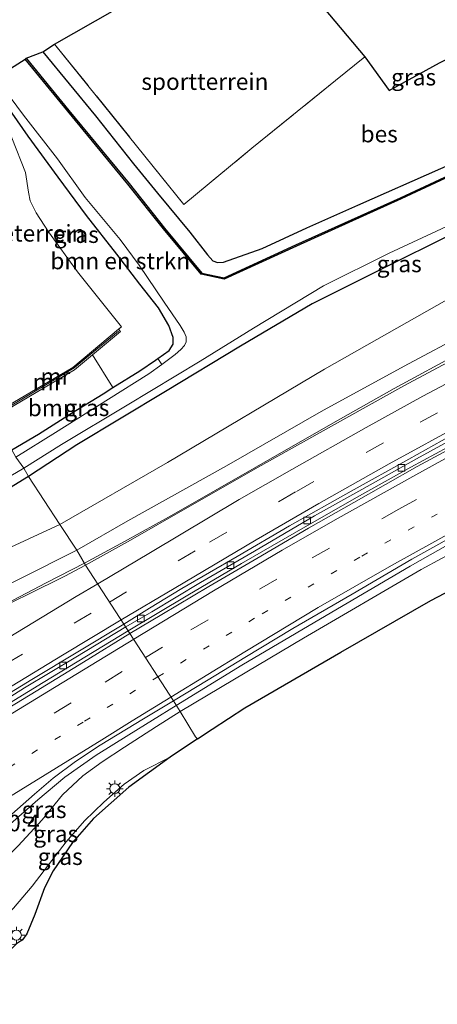
# Model space of a CAD drawing. Units: metres. Extents: x 93051 to 100000, y 468748 to 471476.
# Drawn here: x 95398 to 95460, y 470043 to 470190 of the extents above; entities that cross this region are included whole.
import ezdxf
from ezdxf.enums import TextEntityAlignment as Align

# ---------------------------------------------------------------- set-up
doc = ezdxf.new("R2010")
doc.units = ezdxf.units.M
for name, pattern in [('IE-TERREINAFSCHEIDING', [10, 8, -2]), ('VW-1-3_STREEP', [4, 1, -3]), ('VW-3-9_STREEP', [12, 3, -9])]:
    doc.linetypes.add(name, pattern=pattern)
doc.layers.get('0').update_dxf_attribs({"lineweight": 25})
for name, color, linetype, lineweight in [('B-ME-AM-KILOMETR-S-B1', 7, 'Continuous', 18), ('B-ME-BV-GELEIDECONSTRUCTIE-GELEIDERAIL-L-B1', 213, 'BV-GELEIDERAIL', 18), ('B-ME-GR-BOMENSTRUIKEN-GV-B6', 93, 'Continuous', 18), ('B-ME-GR-BOOM-GV-B6', 93, 'Continuous', 18), ('B-ME-GW-KRUINLIJN-L-B1', 93, 'Continuous', 18), ('B-ME-GW-TEENLIJN-L-B1', 93, 'Continuous', 18), ('B-ME-IE-GRASLAND-GV-B6', 93, 'Continuous', 18), ('B-ME-IE-GRONDWERKLIJN-GROND_INGERICHT-GV-B6', 253, 'Continuous', 18), ('B-ME-IE-HULPGEOMETRIE-L-B1', 53, 'Continuous', 18), ('B-ME-IE-MEUBILAIR_WEGMEUBILAIR-LICHTMAST-S-B1', 8, 'Continuous', 18), ('B-ME-IE-TERREINAFSCHEIDING-RASTERHEKWERK-L-B1', 8, 'IE-TERREINAFSCHEIDING', 18), ('B-ME-MW-MUUR-GV-B6', 8, 'IE-TERREINAFSCHEIDING-KUNSTMATIG', 18), ('B-ME-MW-MUUR-L-B1', 8, 'IE-TERREINAFSCHEIDING-KUNSTMATIG', 18), ('B-ME-OG-WATER-GV-B6', 153, 'Continuous', 18), ('B-ME-VH-VERH_SOORT-BITUMEN-GV-B6', 8, 'IE-TERREINAFSCHEIDING-NATUURLIJK-HOUTWAL', 18), ('B-ME-VV-KOLK-S-B1', 8, 'Continuous', 18), ('B-ME-VW-MARKERING-13STREEP-045-L-B1', 255, 'VW-1-3_STREEP', 18), ('B-ME-VW-MARKERING-39STREEP-015-L-B1', 255, 'VW-3-9_STREEP', 18), ('B-ME-VW-MARKERING-STREEP-015-L-B1', 7, 'Continuous', 18)]:
    doc.layers.add(name, color=color, linetype=linetype, lineweight=lineweight)
for name, color, linetype in [('B-ME-GW-INSTEEKWATERGANG-L-B1', 10, 'Continuous'), ('B-ME-KG-KADASTRAAL-OPNAMEDTMGRENS-L-B1', 10, 'Continuous'), ('B-ME-OB-BESCHOEIING-GV-B6', 10, 'Continuous')]:
    doc.layers.add(name, color=color, linetype=linetype)
doc.styles.add('NLCS-ISO', font='NLCS-ISO.TTF')
doc.linetypes.add('BV-GELEIDERAIL', pattern='A,10,-3,[108,NLCS.SHX,S=1,R=0,X=0,Y=0],-3', length=16)
doc.linetypes.add('IE-TERREINAFSCHEIDING-KUNSTMATIG', pattern='A,4,[82,NLCS.SHX,S=0.75,R=90,X=0,Y=0],4,-2', length=10)
doc.linetypes.add('IE-TERREINAFSCHEIDING-NATUURLIJK-HOUTWAL', pattern='A,7,-1.5,[67,NLCS.SHX,S=0.75,R=45,X=0,Y=0],-1.5,7,-1.5,[70,NLCS.SHX,S=0.75,R=0,X=0,Y=0],-1.5', length=20)

# ---------------------------------------------------------------- blocks, each defined once
blk = doc.blocks.new('lantaarnpaal')
for p, q in [((-0.75, 0), (-1.25, 0)), ((-0.88, 0.88), (-0.53, 0.53)), ((0, 0.75), (0, 1.25)), ((0.53, 0.53), (0.88, 0.88)), ((0.75, 0), (1.25, 0)), ((-0.53, -0.53), (-0.88, -0.88)), ((0, -0.75), (0, -1.25)), ((0.53, -0.53), (0.88, -0.88))]:
    blk.add_line(p, q)
blk.add_circle((0, 0), 0.75)
blk = doc.blocks.new('kolk')
blk.add_lwpolyline([(-0.5, -0.5), (0.5, -0.5), (0.5, 0.5), (-0.5, 0.5)], close=True)

msp = doc.modelspace()

# ---------------------------------------------------------------- linework, layer by layer
at = {"layer": 'B-ME-BV-GELEIDECONSTRUCTIE-GELEIDERAIL-L-B1'}
for points in [[(95421.2016, 470087.4279, 3.444), (95431.046, 470093.472, 3.501), (95443.735, 470100.955, 3.486), (95456.357, 470108.384, 3.474), (95469.176, 470115.618, 3.501), (95480.858, 470121.842, 3.558), (95492.722, 470127.926, 3.621), (95504.568, 470133.926, 3.633), (95516.563, 470139.767, 3.609), (95527.439, 470144.933, 3.579), (95539.579, 470150.492, 3.552), (95554.177, 470156.813, 3.54), (95570.192, 470163.568, 3.54), (95584.862, 470169.887, 3.615), (95599.029, 470175.816, 3.66), (95608.063, 470179.638, 3.692), (95619.691, 470184.233, 3.663), (95627.971, 470187.17, 3.66), (95637.002, 470190.243, 3.674), (95649.243, 470194.256, 3.692), (95661.986, 470198.329, 3.668), (95672.328, 470201.558, 3.716), (95684.972, 470205.428, 3.674), (95690.824, 470207.227, 3.677)], [(95464.152, 470140.558, 4.2), (95453.969, 470135.077, 4.203), (95444.716, 470129.872, 4.081), (95433.275, 470123.286, 4.048), (95420.459, 470116.002, 4.051), (95413.429, 470112.066, 4.024), (95407.3769, 470108.8425, 4.021)], [(95413.594, 470099.2377, 3.94), (95417.506, 470101.531, 3.943), (95424.852, 470105.924, 3.949), (95432.945, 470110.645, 3.97), (95441.986, 470115.936, 4.009), (95449.08, 470119.898, 4.039), (95457.318, 470124.511, 4.054), (95464.176, 470128.27, 4.093)], [(95413.9787, 470098.6439, 3.928), (95422.94, 470104.003, 3.994), (95431.024, 470108.785, 4.033), (95438.934, 470113.346, 4.063), (95448.285, 470118.671, 4.078), (95456.452, 470123.24, 4.048), (95465.741, 470128.273, 4.117)], [(95407.3769, 470108.8425, 4.021), (95401.616, 470105.856, 3.833), (95390.731, 470100.175, 3.773), (95384.622, 470096.811, 3.764), (95376.079, 470092.171, 3.689), (95367.718, 470087.401, 3.677), (95361.952, 470084.095, 3.638), (95355.602, 470080.232, 3.579)], [(95388.4776, 470083.9001, 3.7313), (95398.39, 470090.077, 3.764), (95406.09, 470094.715, 3.767), (95413.594, 470099.2377, 3.94)], [(95388.8205, 470083.35, 3.8415), (95401.165, 470090.912, 3.839), (95413.9787, 470098.6439, 3.928)], [(95381.074, 470057.717, 3.423), (95384.225, 470059.625, 3.417), (95387.478, 470061.679, 3.402), (95391.357, 470065.11, 3.399), (95396.294, 470069.643, 3.372), (95400.37, 470073.242, 3.375), (95404.441, 470076.649, 3.36), (95409.131, 470079.957, 3.36), (95414.056, 470083.02, 3.351), (95421.2016, 470087.4279, 3.444)]]:
    msp.add_polyline3d(points, dxfattribs=at)
at = {"layer": 'B-ME-GR-BOMENSTRUIKEN-GV-B6'}
msp.add_polyline3d([(95394.009, 470181.764, -1.175), (95398.221, 470176.115, -1.175), (95403.342, 470169.571, -1.175), (95407.511, 470163.78, -1.175), (95412.747, 470157.428, -1.175), (95415.597, 470153.606, -1.175), (95419.367, 470148.02, -1.175), (95421.8, 470144.522, -1.175), (95422.367, 470143.551, -1.175), (95422.667, 470142.808, -1.175), (95422.709, 470142.063, -1.175), (95422.43, 470141.523, -1.175), (95421.863, 470140.919, -1.175), (95421.023, 470140.193, -1.175), (95419.632, 470139.099, -1.175), (95419.014, 470138.665, -1.175), (95418.445, 470139.577, -0.28), (95420.115, 470140.797, -0.255), (95420.717, 470141.75, -0.222), (95420.74, 470142.729, -0.186), (95420.096, 470144.526, -0.174), (95418.548, 470147.177, -0.201), (95415.72, 470150.752, -0.201), (95412.24, 470155.23, -0.192), (95407.714, 470161.052, -0.231), (95403.427, 470166.799, -0.258), (95398.924, 470172.998, -0.225), (95395.729, 470177.58, -0.189)], dxfattribs=at)
at = {"layer": 'B-ME-GR-BOOM-GV-B6'}
for points in [[(95406.234, 470110.77, 3.128), (95403.667, 470114.64, 0.609), (95419.856, 470123.935, 0.725), (95443.495, 470137.949, 0.77), (95466.735, 470151.153, 0.752), (95492.728, 470164.726, 0.364), (95511.047, 470173.776, 1.078), (95540.828, 470187.671, 1.093), (95562.269, 470197.331, 1.123), (95570.703, 470200.978, 1.149), (95567.18, 470191.166, 3.456), (95559.425, 470188.435, 3.504), (95535.596, 470178.468, 3.492), (95515.231, 470169.123, 3.444), (95493.63, 470158.631, 3.397), (95473.052, 470147.772, 3.31), (95456.123, 470138.77, 3.226), (95443.345, 470131.786, 3.14), (95428.756, 470123.431, 3.122), (95413.891, 470115.158, 3.122), (95406.234, 470110.77, 3.128)], [(95403.667, 470114.64, 0.609), (95398.96, 470121.84, -0.267), (95406.221, 470126.596, -0.243), (95419.568, 470134.609, -0.228), (95430.829, 470141.433, -0.07), (95441.642, 470147.784, 0.026), (95454.88, 470154.381, 0.029), (95470.047, 470161.906, 0.157)], [(95466.735, 470151.153, 0.752), (95443.495, 470137.949, 0.77), (95419.856, 470123.935, 0.725), (95403.667, 470114.64, 0.609)], [(95396.496, 470125.842, -0.333), (95393.304, 470130.339, -0.135), (95396.828, 470132.511, -0.162), (95405.897, 470137.875, -0.195), (95408.585, 470140.115, -0.173), (95411.681, 470135.204, -0.373), (95410.185, 470134.267, -0.392), (95405.467, 470131.341, -0.389), (95400.505, 470128.201, -0.354), (95396.496, 470125.842, -0.333)], [(95347.805, 470083.7, -0.298), (95346.945, 470084.806, -0.21), (95348.963, 470087.02, -0.205), (95346.656, 470089.217, -0.21), (95349.111, 470090.872, -0.083), (95351.401, 470092.867, -0.302), (95366.943, 470102.299, -0.269), (95380.646, 470110.363, -0.263), (95390.35, 470116.607, -0.26), (95398.96, 470121.84, -0.267), (95403.667, 470114.64, 0.609), (95389.012, 470107.855, 0.428), (95371.66, 470099.515, 0.021), (95354.6, 470090.163, -0.154), (95351.745, 470088.47, -0.251), (95349.176, 470086.679, -0.344), (95348.082, 470085.679, -0.347), (95347.573, 470084.945, -0.359), (95347.805, 470083.7, -0.298)], [(95347.805, 470083.7, -0.298), (95347.573, 470084.945, -0.359), (95348.082, 470085.679, -0.347), (95349.176, 470086.679, -0.344), (95351.745, 470088.47, -0.251), (95354.6, 470090.163, -0.154), (95371.66, 470099.515, 0.021), (95389.012, 470107.855, 0.428), (95403.667, 470114.64, 0.609), (95406.234, 470110.77, 3.128), (95397.567, 470106.419, 2.999), (95384.005, 470099.562, 2.789), (95366.883, 470090.261, 2.756), (95361.521, 470086.954, 2.739), (95356.526, 470083.923, 2.727), (95354.757, 470082.805, 2.727), (95354.289, 470082.182, 2.712), (95351.892, 470082.729, 1.427), (95348.001, 470083.617, -0.268), (95347.805, 470083.7, -0.298)]]:
    msp.add_polyline3d(points, dxfattribs=at)
at = {"layer": 'B-ME-GW-INSTEEKWATERGANG-L-B1'}
for points in [[(95401.137, 470185.657, 0.286), (95409.071, 470176.013, 0.361), (95414.747, 470168.809, 0.286), (95418.363, 470164.424, 0.259), (95423.26, 470158.559, 0.214), (95425.895, 470155.149, 0.25), (95426.689, 470154.254, 0.214), (95427.387, 470153.982, 0.163), (95428.281, 470154.045, 0.122), (95434.089, 470156.117, 0.038), (95440.848, 470159.211, 0.038), (95448.493, 470162.591, 0.041), (95460.956, 470168.139, 0.038), (95468.678, 470171.531, 0.125), (95475.96, 470174.662, 0.25), (95487.22, 470180.659, 0.286), (95499.155, 470186.764, 0.256), (95507.954, 470191.467, 0.358), (95517.137, 470196.467, 0.355), (95522.778, 470199.185, 0.133), (95527.682, 470201.797, 0.017), (95530.606, 470203.499, -0.055)], [(95396.496, 470125.842, -0.333), (95400.505, 470128.201, -0.354), (95405.467, 470131.341, -0.389), (95410.185, 470134.267, -0.392), (95411.681, 470135.204, -0.373), (95415.702, 470137.721, -0.321), (95418.09, 470139.318, -0.285), (95418.445, 470139.577, -0.28), (95420.115, 470140.797, -0.255), (95420.717, 470141.75, -0.222), (95420.74, 470142.729, -0.186), (95420.096, 470144.526, -0.174), (95418.548, 470147.177, -0.201), (95415.72, 470150.752, -0.201), (95412.24, 470155.23, -0.192), (95407.714, 470161.052, -0.231), (95403.427, 470166.799, -0.258), (95398.924, 470172.998, -0.225), (95395.729, 470177.58, -0.189), (95393.234, 470181.176, -0.315)], [(95470.047, 470161.906, 0.157), (95454.88, 470154.381, 0.029), (95441.642, 470147.784, 0.026), (95430.829, 470141.433, -0.07), (95419.568, 470134.609, -0.228), (95406.221, 470126.596, -0.243), (95398.96, 470121.84, -0.267)], [(95398.96, 470121.84, -0.267), (95390.35, 470116.607, -0.26), (95380.646, 470110.363, -0.263), (95366.943, 470102.299, -0.269), (95351.401, 470092.867, -0.302), (95349.111, 470090.872, -0.083)]]:
    msp.add_polyline3d(points, dxfattribs=at)
at = {"layer": 'B-ME-GW-KRUINLIJN-L-B1'}
for points in [[(95690.912, 470206.418, 2.835), (95683.198, 470204.208, 2.886), (95673.185, 470201.139, 2.942), (95655.806, 470195.561, 3.032), (95636.2, 470189.146, 2.948), (95624.166, 470184.858, 2.993), (95612.386, 470180.231, 2.981), (95598.635, 470174.308, 2.99), (95580.814, 470166.765, 2.966), (95565.052, 470160.336, 2.939), (95549.968, 470154.021, 2.933), (95530.774, 470145.344, 2.975), (95510.743, 470135.634, 2.969), (95493.05, 470126.966, 2.969), (95473.784, 470116.396, 2.847), (95458.009, 470107.872, 2.912), (95440.351, 470097.571, 2.892), (95429.95, 470091.373, 2.847), (95421.763, 470086.55, 2.823)], [(95421.763, 470086.55, 2.823), (95418.245, 470084.278, 2.816), (95413.435, 470081.18, 2.807), (95410.061, 470078.947, 2.795), (95407.165, 470076.873, 2.792), (95404.065, 470074.023, 2.765), (95401.023, 470070.242, 2.75), (95397.424, 470066.33, 2.742), (95393.666, 470062.661, 2.688), (95390.257, 470059.428, 2.688), (95388.247, 470057.814, 2.718), (95386.453, 470056.714, 2.724), (95384.884, 470055.927, 2.733), (95383.717, 470055.606, 2.765), (95382.921, 470055.435, 2.727), (95382.01, 470055.505, 2.676)]]:
    msp.add_polyline3d(points, dxfattribs=at)
at = {"layer": 'B-ME-GW-TEENLIJN-L-B1'}
for points in [[(95634.022, 470226.174, 0.021), (95617.364, 470218.344, 1.108), (95605.064, 470213.246, 1.108), (95586.87, 470207.274, 1.149), (95570.703, 470200.978, 1.149), (95562.269, 470197.331, 1.123), (95540.828, 470187.671, 1.093), (95511.047, 470173.776, 1.078), (95492.728, 470164.726, 0.364), (95466.735, 470151.153, 0.752), (95443.495, 470137.949, 0.77), (95419.856, 470123.935, 0.725), (95403.667, 470114.64, 0.609)], [(95403.667, 470114.64, 0.609), (95389.012, 470107.855, 0.428), (95371.66, 470099.515, 0.021), (95354.6, 470090.163, -0.154), (95351.745, 470088.47, -0.251), (95349.176, 470086.679, -0.344), (95348.082, 470085.679, -0.347), (95347.573, 470084.945, -0.359), (95347.805, 470083.7, -0.298)], [(95387.246, 470049.777, -0.361), (95389.684, 470051.049, -0.228), (95392.033, 470052.628, -0.178), (95394.605, 470054.813, -0.06), (95396.731, 470056.976, 0.009), (95399.512, 470060.267, 0.237), (95402.48, 470064.162, 0.384), (95404.649, 470066.959, 0.472), (95407.38, 470070.116, 0.562), (95410.291, 470072.895, 0.631), (95413.381, 470075.615, 0.667), (95416.342, 470077.646, 0.716), (95420.255, 470079.682, 0.794)]]:
    msp.add_polyline3d(points, dxfattribs=at)
at = {"layer": 'B-ME-IE-GRASLAND-GV-B6'}
for points in [[(95659.692, 470193.986, 1.693), (95633.483, 470183.619, 1.305), (95628.02, 470181.433, 1.278), (95621.657, 470178.597, 1.266), (95611.565, 470174.256, 1.275), (95600.503, 470169.628, 1.209), (95590.082, 470165.324, 1.179), (95576.906, 470159.767, 1.146), (95564.923, 470154.662, 1.105), (95546.12, 470146.574, 1.081), (95537.335, 470142.638, 1.108), (95524.891, 470136.908, 1.087), (95514.044, 470131.654, 1.063), (95502.158, 470125.826, 0.901), (95478.064, 470113.198, 0.895), (95470.869, 470109.363, 0.898), (95466.744, 470107.016, 0.898), (95459.485, 470103.193, 0.901), (95445.918, 470095.465, 0.848), (95431.483, 470087.106, 0.895), (95426.598, 470083.855, 0.845), (95424.392, 470082.404, 0.827)], [(95424.392, 470082.404, 0.827), (95424.096, 470082.749, 0.895), (95421.763, 470086.55, 2.823), (95429.95, 470091.373, 2.847), (95440.351, 470097.571, 2.892), (95458.009, 470107.872, 2.912), (95473.784, 470116.396, 2.847), (95493.05, 470126.966, 2.969), (95510.743, 470135.634, 2.969), (95530.774, 470145.344, 2.975), (95549.968, 470154.021, 2.933), (95565.052, 470160.336, 2.939), (95580.814, 470166.765, 2.966), (95598.635, 470174.308, 2.99), (95612.386, 470180.231, 2.981), (95624.166, 470184.858, 2.993), (95636.2, 470189.146, 2.948)], [(95401.137, 470185.657, 0.286), (95402.904, 470186.82, 0.313), (95415.236, 470171.535, 0.34), (95422.336, 470162.703, 0.313), (95432.552, 470171.157, 0.295), (95445.122, 470181.33, 0.295), (95449.568, 470184.91, 0.283), (95453.203, 470179.841, 0.211), (95460.757, 470184.018, 0.313)], [(95398.96, 470121.84, -0.267), (95398.252, 470123.095, -1.175), (95403.952, 470126.638, -1.175), (95413.813, 470132.578, -1.175), (95424.775, 470139.163, -1.175), (95432.802, 470144.142, -1.175), (95443.352, 470150.468, -1.175), (95453.214, 470155.403, -1.175), (95466.031, 470161.366, -1.175), (95475.277, 470165.951, -1.175), (95486.595, 470172.248, -1.175), (95498.195, 470178.777, -1.175), (95511.115, 470185.735, -1.175), (95511.198, 470184.671, 0.035), (95507.627, 470182.755, 0.035), (95495.34, 470175.762, 0.122), (95483.576, 470168.783, 0.175), (95470.047, 470161.906, 0.157), (95454.88, 470154.381, 0.029), (95441.642, 470147.784, 0.026), (95430.829, 470141.433, -0.07), (95419.568, 470134.609, -0.228), (95406.221, 470126.596, -0.243), (95398.96, 470121.84, -0.267)], [(95398.649, 470184.693, -0.844), (95401.137, 470185.657, 0.286), (95409.071, 470176.013, 0.361), (95414.747, 470168.809, 0.286), (95418.363, 470164.424, 0.259), (95423.26, 470158.559, 0.214), (95425.895, 470155.149, 0.25), (95426.689, 470154.254, 0.214), (95427.387, 470153.982, 0.163), (95428.281, 470154.045, 0.122), (95434.089, 470156.117, 0.038), (95440.848, 470159.211, 0.038), (95448.493, 470162.591, 0.041), (95460.956, 470168.139, 0.038)], [(95472.644, 470171.985, -0.897), (95454.92, 470163.727, -0.853), (95439.194, 470156.656, -0.856), (95428.378, 470151.697, -0.847), (95425.038, 470152.414, -0.859), (95419.438, 470159.18, -0.853), (95414.089, 470165.879, -0.847), (95405.051, 470176.854, -0.847), (95398.649, 470184.693, -0.844)], [(95460.956, 470168.139, 0.038), (95448.493, 470162.591, 0.041), (95440.848, 470159.211, 0.038), (95434.089, 470156.117, 0.038), (95428.281, 470154.045, 0.122), (95427.387, 470153.982, 0.163), (95426.689, 470154.254, 0.214), (95425.895, 470155.149, 0.25), (95423.26, 470158.559, 0.214), (95418.363, 470164.424, 0.259), (95414.747, 470168.809, 0.286), (95409.071, 470176.013, 0.361), (95401.137, 470185.657, 0.286)], [(95395.729, 470177.58, -0.189), (95398.924, 470172.998, -0.225), (95403.427, 470166.799, -0.258), (95407.714, 470161.052, -0.231), (95412.24, 470155.23, -0.192), (95415.72, 470150.752, -0.201), (95418.548, 470147.177, -0.201), (95420.096, 470144.526, -0.174), (95420.74, 470142.729, -0.186), (95420.717, 470141.75, -0.222), (95420.115, 470140.797, -0.255), (95418.445, 470139.577, -0.28), (95418.09, 470139.318, -0.285), (95415.702, 470137.721, -0.321), (95411.681, 470135.204, -0.373), (95408.585, 470140.115, -0.173), (95412.811, 470143.635, -0.138), (95412.527, 470143.976, -0.138), (95412.941, 470144.318, -0.153), (95406.343, 470152.6, -0.135), (95401.981, 470158.595, -0.118), (95400.13, 470161.462, -0.141), (95399.222, 470163.242, -0.201), (95398.996, 470164.581, -0.231), (95398.511, 470167.515, -0.273), (95396.485, 470172.705, -0.231)], [(95464.213, 470140.185, 3.624), (95455.411, 470135.481, 3.639), (95444.531, 470129.418, 3.564), (95433.491, 470123.222, 3.474), (95422.866, 470117.174, 3.4), (95414.331, 470112.298, 3.367), (95407.564, 470108.527, 3.316), (95406.234, 470110.77, 3.128), (95413.891, 470115.158, 3.122), (95428.756, 470123.431, 3.122), (95443.345, 470131.786, 3.14), (95456.123, 470138.77, 3.226), (95473.052, 470147.772, 3.31)], [(95397.091, 470124.771, -1.175), (95396.496, 470125.842, -0.333), (95400.505, 470128.201, -0.354), (95405.467, 470131.341, -0.389), (95410.185, 470134.267, -0.392), (95411.681, 470135.204, -0.373), (95415.702, 470137.721, -0.321), (95418.09, 470139.318, -0.285), (95418.445, 470139.577, -0.28), (95419.014, 470138.665, -1.175), (95417.057, 470137.292, -1.175), (95411.03, 470133.449, -1.175), (95403.019, 470128.439, -1.175), (95397.091, 470124.771, -1.175)], [(95468.496, 470129.289, 3.441), (95457.421, 470123.321, 3.447), (95447.917, 470117.958, 3.412), (95441.059, 470114.103, 3.4), (95433.333, 470109.539, 3.391), (95426.072, 470105.331, 3.394), (95419.006, 470101.097, 3.385), (95414.234, 470098.25, 3.299), (95413.308, 470099.679, 3.211), (95417.158, 470102.049, 3.19), (95422.015, 470105.001, 3.217), (95430.358, 470109.807, 3.262), (95438.239, 470114.422, 3.271), (95447.488, 470119.626, 3.319), (95456.143, 470124.452, 3.274), (95463.668, 470128.65, 3.307)], [(95390.646, 470118.637, -1.175), (95398.252, 470123.095, -1.175), (95398.96, 470121.84, -0.267), (95390.35, 470116.607, -0.26)], [(95473.784, 470116.396, 2.847), (95458.009, 470107.872, 2.912), (95440.351, 470097.571, 2.892), (95429.95, 470091.373, 2.847), (95421.763, 470086.55, 2.823), (95420.759, 470088.12, 2.907), (95426.004, 470091.308, 2.907), (95431.481, 470094.672, 2.93), (95438.706, 470099.012, 2.912), (95447.631, 470104.173, 2.927), (95456.612, 470109.434, 2.948), (95465.544, 470114.374, 2.996)], [(95360.278, 470082.797, 2.74), (95358.031, 470081.397, 2.737), (95357.722, 470081.892, 2.59), (95355.427, 470080.517, 2.696), (95354.763, 470081.597, 2.762), (95354.289, 470082.182, 2.712), (95354.757, 470082.805, 2.727), (95356.526, 470083.923, 2.727), (95361.521, 470086.954, 2.739), (95366.883, 470090.261, 2.756), (95384.005, 470099.562, 2.789), (95397.567, 470106.419, 2.999), (95406.234, 470110.77, 3.128), (95407.564, 470108.527, 3.316), (95404.417, 470106.873, 3.229), (95398.867, 470104.123, 3.112), (95393.28, 470101.391, 3.094), (95388.804, 470098.981, 3.031), (95378.799, 470093.382, 2.996), (95372.188, 470089.787, 2.957), (95366.112, 470086.317, 2.879), (95361.751, 470083.715, 2.722), (95360.278, 470082.797, 2.74)], [(95373.507, 470073.376, 3.008), (95364.825, 470068.333, 3.033), (95363.9556, 470069.1386, 3.1351), (95364.146, 470069.257, 3.014), (95365.0728, 470069.8239, 3.0103), (95365.4, 470070.024, 3.009), (95368.844, 470072.188, 2.976), (95384.948, 470082.462, 3.124), (95399.478, 470091.356, 3.16), (95413.308, 470099.679, 3.211), (95414.234, 470098.25, 3.299), (95407.267, 470093.965, 3.175), (95400.123, 470089.584, 3.142), (95386.835, 470081.51, 3.151), (95375.598, 470074.617, 3.151), (95373.507, 470073.376, 3.008)], [(95395.608, 470070.346, 2.75), (95399.901, 470074.114, 2.825), (95402.684, 470076.539, 2.837), (95406.048, 470079.02, 2.837), (95409.736, 470081.472, 2.858), (95416.267, 470085.456, 2.858), (95420.759, 470088.12, 2.907), (95421.763, 470086.55, 2.823), (95418.245, 470084.278, 2.816), (95413.435, 470081.18, 2.807), (95410.061, 470078.947, 2.795), (95407.165, 470076.873, 2.792), (95404.065, 470074.023, 2.765), (95401.023, 470070.242, 2.75), (95397.424, 470066.33, 2.742)], [(95397.424, 470066.33, 2.742), (95401.023, 470070.242, 2.75), (95404.065, 470074.023, 2.765), (95407.165, 470076.873, 2.792), (95410.061, 470078.947, 2.795), (95413.435, 470081.18, 2.807), (95418.245, 470084.278, 2.816), (95421.763, 470086.55, 2.823), (95424.096, 470082.749, 0.895), (95424.392, 470082.404, 0.827), (95420.255, 470079.682, 0.794), (95416.342, 470077.646, 0.716), (95413.381, 470075.615, 0.667), (95410.291, 470072.895, 0.631), (95407.38, 470070.116, 0.562), (95404.649, 470066.959, 0.472), (95402.48, 470064.162, 0.384), (95399.512, 470060.267, 0.237), (95396.731, 470056.976, 0.009)], [(95397.189, 470051.613, -0.059), (95389.453, 470049.997, -0.301), (95387.246, 470049.777, -0.361), (95389.684, 470051.049, -0.228), (95392.033, 470052.628, -0.178), (95394.605, 470054.813, -0.06), (95396.731, 470056.976, 0.009), (95399.512, 470060.267, 0.237), (95402.48, 470064.162, 0.384), (95404.649, 470066.959, 0.472), (95407.38, 470070.116, 0.562), (95410.291, 470072.895, 0.631), (95413.381, 470075.615, 0.667), (95416.342, 470077.646, 0.716), (95420.255, 470079.682, 0.794), (95414.043, 470075.167, 0.688), (95408.763, 470070.454, 0.653), (95405.592, 470066.866, 0.475), (95402.706, 470062.618, 0.354), (95401.403, 470060.062, 0.254), (95399.905, 470056.027, 0.081), (95398.731, 470053.14, -0.036), (95398.095, 470052.238, -0.047), (95397.189, 470051.613, -0.059)]]:
    msp.add_polyline3d(points, dxfattribs=at)
at = {"layer": 'B-ME-IE-GRONDWERKLIJN-GROND_INGERICHT-GV-B6'}
for points in [[(95402.904, 470186.82, 0.313), (95433.363, 470204.166, 0.304), (95449.568, 470184.91, 0.283), (95445.122, 470181.33, 0.295), (95432.552, 470171.157, 0.295), (95422.336, 470162.703, 0.313), (95415.236, 470171.535, 0.34), (95402.904, 470186.82, 0.313)], [(95394.944, 470176.465, -0.198), (95396.485, 470172.705, -0.231), (95398.511, 470167.515, -0.273), (95398.996, 470164.581, -0.231), (95399.222, 470163.242, -0.201), (95400.13, 470161.462, -0.141), (95401.981, 470158.595, -0.118), (95406.343, 470152.6, -0.135), (95412.941, 470144.318, -0.153), (95412.527, 470143.976, -0.138), (95405.64, 470138.239, -0.195), (95396.599, 470132.891, -0.162), (95393.071, 470130.717, -0.135), (95376.797, 470156.11, -0.237), (95380.907, 470162.516, -0.237), (95374.969, 470170.109, -0.237), (95376.467, 470172.009, -0.198), (95384.536, 470164.856, -0.198), (95394.944, 470176.465, -0.198)]]:
    msp.add_polyline3d(points, dxfattribs=at)
at = {"layer": 'B-ME-IE-HULPGEOMETRIE-L-B1'}
msp.add_polyline3d([(95374.969, 470170.109, -0.237), (95380.907, 470162.516, -0.237), (95376.797, 470156.11, -0.237), (95393.071, 470130.717, -0.135), (95393.304, 470130.339, -0.135), (95396.496, 470125.842, -0.333), (95397.091, 470124.771, -1.175), (95398.252, 470123.095, -1.175), (95398.96, 470121.84, -0.267), (95403.667, 470114.64, 0.609), (95406.234, 470110.77, 3.128), (95407.564, 470108.527, 3.316), (95413.308, 470099.679, 3.211), (95414.234, 470098.25, 3.299), (95420.759, 470088.12, 2.907), (95421.763, 470086.55, 2.823), (95424.096, 470082.749, 0.895), (95424.392, 470082.404, 0.827)], dxfattribs=at)
at = {"layer": 'B-ME-IE-TERREINAFSCHEIDING-RASTERHEKWERK-L-B1'}
msp.add_polyline3d([(95402.904, 470186.82, 0.313), (95415.236, 470171.535, 0.34), (95422.336, 470162.703, 0.313), (95432.552, 470171.157, 0.295), (95445.122, 470181.33, 0.295), (95449.568, 470184.91, 0.283)], dxfattribs=at)
at = {"layer": 'B-ME-KG-KADASTRAAL-OPNAMEDTMGRENS-L-B1'}
for points in [[(95374.969, 470170.109, -0.237), (95376.467, 470172.009, -0.198), (95391.588, 470179.932, -0.198), (95393.234, 470181.176, -0.315), (95394.009, 470181.764, -1.175), (95398.494, 470184.567, -1.175), (95398.649, 470184.693, -0.844), (95401.137, 470185.657, 0.286), (95402.904, 470186.82, 0.313), (95433.363, 470204.166, 0.304), (95449.568, 470184.91, 0.283), (95453.203, 470179.841, 0.211), (95460.757, 470184.018, 0.313), (95494.47, 470200.74, 0.289), (95512.63, 470209.714, 0.265), (95524.937, 470215.815, -0.049), (95546.3, 470226.189, -0.016), (95601.466, 470264.865, 0.128), (95632.743, 470287.277, 0.128), (95635.675, 470287.752, 0.014), (95639.18, 470289.929, -0.07), (95655.122, 470300.727, -0.07), (95661.354, 470304.389, -0.067)], [(95424.392, 470082.404, 0.827), (95426.598, 470083.855, 0.845), (95431.483, 470087.106, 0.895), (95445.918, 470095.465, 0.848), (95459.485, 470103.193, 0.901), (95466.744, 470107.016, 0.898), (95470.869, 470109.363, 0.898), (95478.064, 470113.198, 0.895), (95502.158, 470125.826, 0.901), (95514.044, 470131.654, 1.063), (95524.891, 470136.908, 1.087), (95537.335, 470142.638, 1.108), (95546.12, 470146.574, 1.081), (95564.923, 470154.662, 1.105), (95576.906, 470159.767, 1.146), (95590.082, 470165.324, 1.179), (95600.503, 470169.628, 1.209), (95611.565, 470174.256, 1.275), (95621.657, 470178.597, 1.266), (95628.02, 470181.433, 1.278), (95633.483, 470183.619, 1.305), (95659.692, 470193.986, 1.693)], [(95424.392, 470082.404, 0.827), (95420.255, 470079.682, 0.794), (95414.043, 470075.167, 0.688), (95408.763, 470070.454, 0.653), (95405.592, 470066.866, 0.475), (95402.706, 470062.618, 0.354), (95401.403, 470060.062, 0.254), (95399.905, 470056.027, 0.081), (95398.731, 470053.14, -0.036), (95398.095, 470052.238, -0.047), (95397.189, 470051.613, -0.059), (95394.327, 470048.898, -0.25), (95389.254, 470045.967, -0.186), (95385.275, 470043.679, -0.373), (95384.973, 470043.524, -1.328), (95384.839, 470043.447, -1.326), (95382.744, 470042.251, -0.213)]]:
    msp.add_polyline3d(points, dxfattribs=at)
at = {"layer": 'B-ME-MW-MUUR-GV-B6'}
msp.add_polyline3d([(95393.304, 470130.339, -0.1347), (95393.071, 470130.717, -0.1347), (95396.599, 470132.891, -0.162), (95405.64, 470138.239, -0.195), (95412.527, 470143.976, -0.138), (95412.811, 470143.635, -0.138), (95408.585, 470140.115, -0.173), (95405.897, 470137.875, -0.195), (95396.828, 470132.511, -0.162), (95393.304, 470130.339, -0.1347)], dxfattribs=at)
at = {"layer": 'B-ME-MW-MUUR-L-B1'}
msp.add_polyline3d([(95412.497, 470143.691, 0.232), (95407.938, 470139.91, 0.232), (95405.846, 470138.175, 0.232), (95395.486, 470131.941, 0.232), (95393.37, 470130.69, 0.232)], dxfattribs=at)
at = {"layer": 'B-ME-OB-BESCHOEIING-GV-B6'}
for points in [[(95398.494, 470184.567, -1.175), (95398.649, 470184.693, -0.844), (95405.051, 470176.854, -0.847), (95414.089, 470165.879, -0.847), (95419.438, 470159.18, -0.853), (95425.038, 470152.414, -0.859), (95428.378, 470151.697, -0.847), (95439.194, 470156.656, -0.856), (95454.92, 470163.727, -0.853), (95472.644, 470171.985, -0.897)], [(95472.733, 470171.806, -1.175), (95455.003, 470163.545, -1.175), (95439.277, 470156.474, -1.175), (95428.401, 470151.488, -1.175), (95424.928, 470152.233, -1.175), (95419.283, 470159.054, -1.175), (95413.934, 470165.753, -1.175), (95404.896, 470176.727, -1.175), (95398.494, 470184.567, -1.175)]]:
    msp.add_polyline3d(points, dxfattribs=at)
at = {"layer": 'B-ME-OG-WATER-GV-B6'}
for points in [[(95466.031, 470161.366, -1.175), (95453.214, 470155.403, -1.175), (95443.352, 470150.468, -1.175), (95432.802, 470144.142, -1.175), (95424.775, 470139.163, -1.175), (95413.813, 470132.578, -1.175), (95403.952, 470126.638, -1.175), (95398.252, 470123.095, -1.175), (95397.091, 470124.771, -1.175), (95403.019, 470128.439, -1.175), (95411.03, 470133.449, -1.175), (95417.057, 470137.292, -1.175), (95419.014, 470138.665, -1.175), (95419.632, 470139.099, -1.175), (95421.023, 470140.193, -1.175), (95421.863, 470140.919, -1.175), (95422.43, 470141.523, -1.175), (95422.709, 470142.063, -1.175), (95422.667, 470142.808, -1.175), (95422.367, 470143.551, -1.175), (95421.8, 470144.522, -1.175), (95419.367, 470148.02, -1.175), (95415.597, 470153.606, -1.175), (95412.747, 470157.428, -1.175), (95407.511, 470163.78, -1.175), (95403.342, 470169.571, -1.175), (95398.221, 470176.115, -1.175), (95394.009, 470181.764, -1.175), (95398.494, 470184.567, -1.175), (95404.896, 470176.727, -1.175), (95413.934, 470165.753, -1.175), (95419.283, 470159.054, -1.175), (95424.928, 470152.233, -1.175), (95428.401, 470151.488, -1.175), (95439.277, 470156.474, -1.175), (95455.003, 470163.545, -1.175), (95472.733, 470171.806, -1.175)], [(95397.091, 470124.771, -1.175), (95398.252, 470123.095, -1.175)], [(95398.252, 470123.095, -1.175), (95390.646, 470118.637, -1.175)]]:
    msp.add_polyline3d(points, dxfattribs=at)
at = {"layer": 'B-ME-VH-VERH_SOORT-BITUMEN-GV-B6'}
for points in [[(95413.308, 470099.679, 3.211), (95407.564, 470108.527, 3.316), (95414.331, 470112.298, 3.367), (95422.866, 470117.174, 3.4), (95433.491, 470123.222, 3.474), (95444.531, 470129.418, 3.564), (95455.411, 470135.481, 3.639), (95464.213, 470140.185, 3.624), (95474.819, 470145.846, 3.651), (95486.681, 470151.883, 3.66), (95496.154, 470156.595, 3.633), (95509.012, 470162.786, 3.648), (95520.616, 470168.254, 3.648), (95534.418, 470174.421, 3.663), (95544.906, 470179.004, 3.606), (95555.201, 470183.353, 3.621), (95567.4, 470188.348, 3.606), (95579.767, 470193.238, 3.579), (95587.774, 470196.286, 3.579), (95597.533, 470199.859, 3.507), (95607.973, 470203.568, 3.489), (95618.537, 470207.281, 3.459), (95630.353, 470211.187, 3.349), (95643.447, 470215.383, 3.361)], [(95643.651, 470192.689, 3.011), (95631.407, 470188.735, 3.053), (95619.939, 470184.814, 3.077), (95612.021, 470181.855, 3.023), (95603.838, 470178.576, 3.032), (95593.475, 470174.244, 3.035), (95580.699, 470168.769, 2.951), (95569.065, 470163.896, 2.942), (95553.899, 470157.463, 2.942), (95540.387, 470151.473, 2.948), (95528.318, 470145.925, 2.969), (95517.063, 470140.695, 2.972), (95503.126, 470133.739, 2.972), (95488.777, 470126.635, 2.966), (95475.793, 470119.823, 2.966), (95465.544, 470114.374, 2.996), (95456.612, 470109.434, 2.948), (95447.631, 470104.173, 2.927), (95438.706, 470099.012, 2.912), (95431.481, 470094.672, 2.93), (95426.004, 470091.308, 2.907), (95420.759, 470088.12, 2.907)], [(95463.668, 470128.65, 3.307), (95456.143, 470124.452, 3.274), (95447.488, 470119.626, 3.319), (95438.239, 470114.422, 3.271), (95430.358, 470109.807, 3.262), (95422.015, 470105.001, 3.217), (95417.158, 470102.049, 3.19), (95413.308, 470099.679, 3.211)], [(95420.759, 470088.12, 2.907), (95414.234, 470098.25, 3.2986), (95419.006, 470101.097, 3.385), (95426.072, 470105.331, 3.394), (95433.333, 470109.539, 3.391), (95441.059, 470114.103, 3.4), (95447.917, 470117.958, 3.412), (95457.421, 470123.321, 3.447), (95468.496, 470129.289, 3.441)], [(95364.146, 470069.257, 3.014), (95363.9556, 470069.1386, 3.1351), (95353.518, 470078.816, 2.918), (95355.653, 470080.15, 2.824), (95358.031, 470081.397, 2.737), (95360.278, 470082.797, 2.74), (95361.751, 470083.715, 2.722), (95366.112, 470086.317, 2.879), (95372.188, 470089.787, 2.957), (95378.799, 470093.382, 2.996), (95388.804, 470098.981, 3.031), (95393.28, 470101.391, 3.094), (95398.867, 470104.123, 3.112), (95404.417, 470106.873, 3.229), (95407.564, 470108.527, 3.316), (95413.308, 470099.679, 3.211), (95399.478, 470091.356, 3.16), (95384.948, 470082.462, 3.124), (95368.844, 470072.188, 2.976), (95365.4, 470070.024, 3.009), (95364.146, 470069.257, 3.014)], [(95380.878, 470058.034, 2.637), (95377.95, 470056.236, 2.7), (95364.825, 470068.333, 3.033), (95373.507, 470073.376, 3.008), (95375.598, 470074.617, 3.151), (95386.835, 470081.51, 3.151), (95400.123, 470089.584, 3.142), (95407.267, 470093.965, 3.175), (95414.234, 470098.25, 3.299), (95420.759, 470088.12, 2.907), (95416.267, 470085.456, 2.858), (95409.736, 470081.472, 2.858), (95406.048, 470079.02, 2.837), (95402.684, 470076.539, 2.837), (95399.901, 470074.114, 2.825), (95395.608, 470070.346, 2.75), (95391.459, 470066.736, 2.756), (95387.025, 470062.795, 2.697), (95383.227, 470059.484, 2.691), (95382.45, 470058.981, 2.604), (95380.878, 470058.034, 2.637)]]:
    msp.add_polyline3d(points, dxfattribs=at)
at = {"layer": 'B-ME-VW-MARKERING-13STREEP-045-L-B1'}
for points in [[(95418.4233, 470091.7461, 3.071), (95434.095, 470101.232, 3.116), (95449.079, 470109.885, 3.113), (95465.777, 470119.172, 3.113), (95479.974, 470126.728, 3.14), (95494.325, 470134.139, 3.178), (95508.777, 470141.297, 3.172), (95524.329, 470148.714, 3.172), (95538.011, 470155.013, 3.161), (95550.114, 470160.331, 3.158)], [(95370.932, 470062.705, 2.873), (95377.557, 470066.81, 2.851), (95389.269, 470073.965, 2.996), (95407.387, 470085.066, 3.04), (95418.4233, 470091.7461, 3.0714)]]:
    msp.add_polyline3d(points, dxfattribs=at)
at = {"layer": 'B-ME-VW-MARKERING-39STREEP-015-L-B1'}
for points in [[(95411.1615, 470102.9855, 3.235), (95426.19, 470111.979, 3.286), (95439.269, 470119.604, 3.355), (95457.846, 470129.984, 3.429), (95471.076, 470137.023, 3.459), (95489.921, 470146.761, 3.477), (95511.566, 470157.419, 3.441), (95525.099, 470163.646, 3.462), (95544.541, 470172.19, 3.429), (95558.338, 470178.023, 3.423), (95578.055, 470185.998, 3.435), (95600.633, 470194.503, 3.417), (95614.842, 470199.533, 3.388), (95634.956, 470206.281, 3.286), (95649.224, 470210.793, 3.235), (95672.211, 470217.879, 3.208), (95689.124, 470222.985, 3.263)], [(95416.5601, 470094.6387, 3.154), (95423.391, 470098.8, 3.214), (95441.64, 470109.603, 3.208), (95454.661, 470116.949, 3.241), (95473.321, 470127.118, 3.244), (95494.735, 470138.182, 3.283), (95516.426, 470148.762, 3.286), (95538.314, 470158.919, 3.256), (95560.434, 470168.467, 3.298), (95574.381, 470174.1, 3.298), (95585.613, 470178.494, 3.295), (95605.379, 470185.933, 3.268), (95628.23, 470193.78, 3.25), (95651.202, 470201.294, 3.223), (95665.541, 470205.808, 3.202), (95690.1567, 470213.4114, 3.202)], [(95385.3653, 470087.3635, 3.0305), (95395.523, 470093.627, 3.181), (95411.1615, 470102.9855, 3.2346)], [(95388.3236, 470077.3993, 2.955), (95392.592, 470080.011, 3.058), (95410.523, 470090.961, 3.1), (95416.5601, 470094.6387, 3.1535)]]:
    msp.add_polyline3d(points, dxfattribs=at)
at = {"layer": 'B-ME-VW-MARKERING-STREEP-015-L-B1'}
for points in [[(95409.3808, 470105.7285, 3.253), (95417.302, 470110.445, 3.355), (95430.674, 470118.368, 3.415), (95438.578, 470122.901, 3.492), (95449.763, 470129.214, 3.558), (95458.267, 470133.903, 3.567), (95469.656, 470139.942, 3.594), (95478.417, 470144.49, 3.597), (95488.205, 470149.52, 3.546), (95497.284, 470154.043, 3.588), (95506.493, 470158.558, 3.543), (95517.221, 470163.601, 3.564), (95527.942, 470168.435, 3.573), (95540.651, 470173.979, 3.525), (95550.595, 470178.252, 3.528), (95560.842, 470182.566, 3.585), (95569.693, 470186.191, 3.561), (95579.098, 470189.877, 3.549), (95588.757, 470193.53, 3.51), (95600.71, 470197.954, 3.453), (95611.657, 470201.846, 3.417), (95621.998, 470205.423, 3.367), (95631.869, 470208.663, 3.325), (95643.38, 470212.313, 3.295)], [(95412.9143, 470100.2855, 3.183), (95420.867, 470105.031, 3.229), (95433.198, 470112.331, 3.226), (95442.629, 470117.769, 3.31), (95453.216, 470123.749, 3.316), (95464.594, 470129.974, 3.313), (95475.778, 470135.861, 3.313), (95483.397, 470139.795, 3.301), (95495.619, 470146.011, 3.298), (95508.012, 470152.14, 3.307), (95515.992, 470155.919, 3.298), (95527.935, 470161.372, 3.295), (95538.536, 470166.049, 3.295), (95549.464, 470170.767, 3.28), (95559.148, 470174.876, 3.271), (95570.695, 470179.599, 3.328), (95580.869, 470183.656, 3.292), (95590.925, 470187.487, 3.268), (95603.718, 470192.196, 3.268), (95615.391, 470196.349, 3.244), (95625.586, 470199.834, 3.193), (95634.849, 470202.88, 3.193), (95645.234, 470206.15, 3.19)], [(95638.747, 470200.672, 3.355), (95627.927, 470197.106, 3.364), (95615.691, 470192.976, 3.391), (95603.55, 470188.736, 3.438), (95593.09, 470184.848, 3.385), (95580.898, 470180.169, 3.4), (95570.403, 470176.046, 3.441), (95560.09, 470171.837, 3.397), (95549.402, 470167.34, 3.423), (95539.109, 470162.83, 3.412), (95529.924, 470158.694, 3.397), (95517.623, 470152.954, 3.438), (95506.653, 470147.706, 3.426), (95496.437, 470142.679, 3.429), (95487.248, 470138.07, 3.429), (95476.659, 470132.55, 3.432), (95465.045, 470126.388, 3.417), (95457.194, 470122.114, 3.376), (95445.089, 470115.344, 3.355), (95437.14, 470110.782, 3.349), (95426.811, 470104.678, 3.319), (95414.7953, 470097.3786, 3.246)], [(95420.3939, 470088.6868, 2.883), (95431.505, 470095.514, 2.96), (95442.509, 470102.146, 2.984), (95453.547, 470108.47, 3.011), (95466.123, 470115.416, 3.026), (95478.3, 470121.956, 3.005), (95490.814, 470128.5, 3.044), (95503.27, 470134.77, 3.047), (95516.286, 470141.423, 3.05), (95526.005, 470146.345, 3.056), (95534.045, 470150.423, 3.062), (95544.645, 470155.847, 3.083), (95553.435, 470160.308, 3.125)], [(95383.8118, 470090.1527, 2.9852), (95385.349, 470091.148, 3.094), (95395.908, 470097.619, 3.142), (95406.147, 470103.803, 3.211), (95409.3808, 470105.7285, 3.2527)], [(95387.1591, 470084.6961, 3.004), (95388.917, 470085.778, 3.1), (95404.085, 470095.017, 3.133), (95412.9143, 470100.2855, 3.1835)], [(95414.7953, 470097.3786, 3.2464), (95401.994, 470089.602, 3.169), (95386.6126, 470080.2213, 3.02)], [(95373.651, 470060.198, 2.817), (95379.524, 470063.717, 2.784), (95394.136, 470072.491, 2.87), (95401.482, 470077.018, 2.87), (95409.989, 470082.259, 2.852), (95414.581, 470085.115, 2.843), (95420.3939, 470088.6868, 2.883)]]:
    msp.add_polyline3d(points, dxfattribs=at)

# ---------------------------------------------------------------- block references
at = {"layer": 'B-ME-IE-MEUBILAIR_WEGMEUBILAIR-LICHTMAST-S-B1', "rotation": 90}
for p in [(95411.954, 470074.939, 0.909), (95397.157, 470052.933, -0.051)]:
    msp.add_blockref('lantaarnpaal', p, dxfattribs=at)
at = {"layer": 'B-ME-VV-KOLK-S-B1', "rotation": 90}
for p in [(95455.041, 470123.146, 3.088), (95440.863, 470115.234, 3.058), (95429.362, 470108.533, 3.008), (95415.846, 470100.508, 3.008), (95404.191, 470093.468, 2.958)]:
    msp.add_blockref('kolk', p, dxfattribs=at)

# ---------------------------------------------------------------- texts
at = {"layer": 'B-ME-AM-KILOMETR-S-B1', "ltscale": 0.2, "style": 'NLCS-ISO'}
msp.add_text('10.4', height=2.5, dxfattribs=at).set_placement((95394.031, 470067.745, 2.628), align=Align.BOTTOM_LEFT)
at = {"layer": 'B-ME-GR-BOMENSTRUIKEN-GV-B6', "ltscale": 0.2, "style": 'NLCS-ISO'}
msp.add_text('bmn en strkn', height=2.5, dxfattribs=at).set_placement((95412.7727, 470154.2315), align=Align.MIDDLE_CENTER)
at = {"layer": 'B-ME-GR-BOOM-GV-B6', "ltscale": 0.2, "style": 'NLCS-ISO'}
msp.add_text('bmn', height=2.5, dxfattribs=at).set_placement((95402.5444, 470132.1537), align=Align.MIDDLE_CENTER)
at = {"layer": 'B-ME-IE-GRASLAND-GV-B6', "ltscale": 0.2, "style": 'NLCS-ISO'}
for p in [(95456.8835, 470181.848), (95406.164, 470158.19), (95454.725, 470153.7875), (95407.755, 470132.174), (95401.3205, 470071.7775), (95403.077, 470068.151), (95403.7505, 470064.7295)]:
    msp.add_text('gras', height=2.5, dxfattribs=at).set_placement(p, align=Align.MIDDLE_CENTER)
at = {"layer": 'B-ME-IE-GRONDWERKLIJN-GROND_INGERICHT-GV-B6', "ltscale": 0.2, "style": 'NLCS-ISO'}
for s, p in [('sportterrein', (95425.4981, 470181.1801)), ('industrieterrein', (95395.0532, 470158.3879))]:
    msp.add_text(s, height=2.5, dxfattribs=at).set_placement(p, align=Align.MIDDLE_CENTER)
at = {"layer": 'B-ME-MW-MUUR-GV-B6', "ltscale": 0.2, "style": 'NLCS-ISO'}
msp.add_text('mr', height=2.5, dxfattribs=at).set_placement((95401.8566, 470136.0637), align=Align.MIDDLE_CENTER)
at = {"layer": 'B-ME-MW-MUUR-L-B1', "ltscale": 0.2, "style": 'NLCS-ISO'}
msp.add_text('mr', height=2.5, dxfattribs=at).set_placement((95403.0274, 470136.8814), align=Align.MIDDLE_CENTER)
at = {"layer": 'B-ME-OB-BESCHOEIING-GV-B6', "ltscale": 0.2, "style": 'NLCS-ISO'}
msp.add_text('bes', height=2.5, dxfattribs=at).set_placement((95451.706, 470173.3039), align=Align.MIDDLE_CENTER)

doc.saveas('drawing.dxf')
